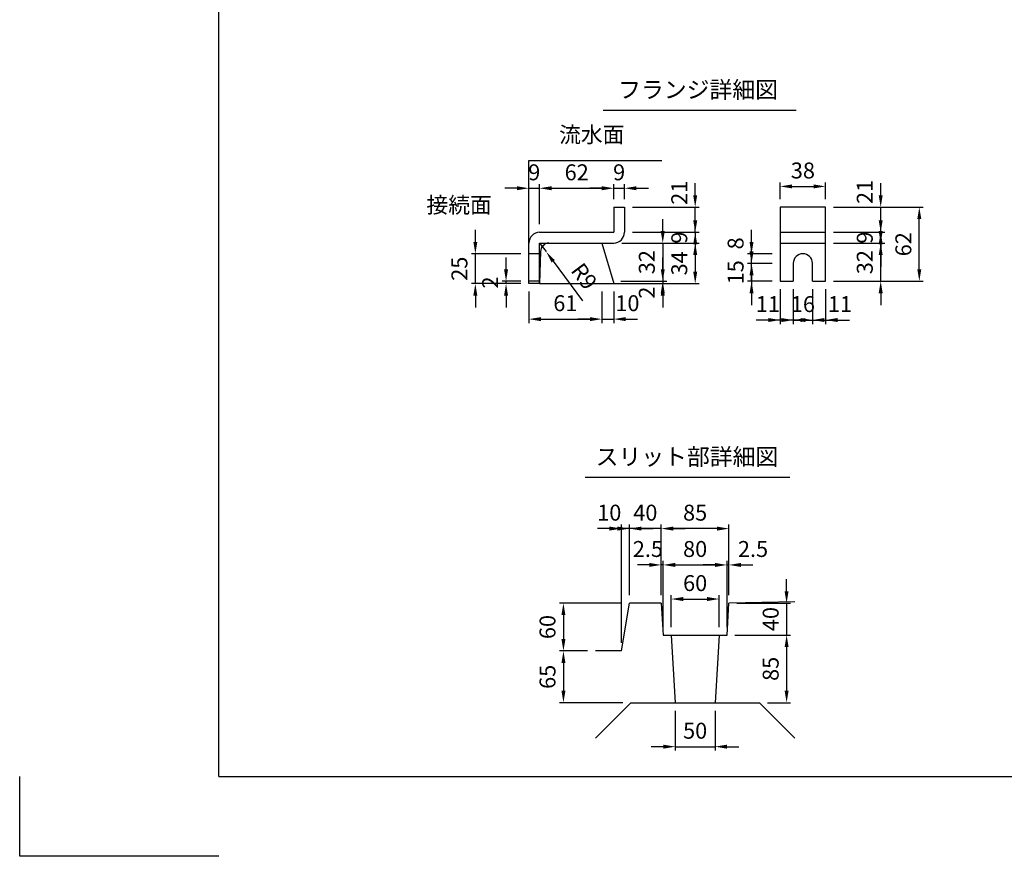
# Model space of a CAD drawing. Extents: x 0 to 5940, y 0 to 4200.
# Drawn here: x 0 to 2472, y 0 to 2100 of the extents above; entities that cross this region are included whole.
import ezdxf
from ezdxf.enums import TextEntityAlignment as Align

# ---------------------------------------------------------------- set-up
doc = ezdxf.new("R2010")
doc.units = 0
doc.header["$LTSCALE"] = 0.5
doc.layers.get('0').update_dxf_attribs({"linetype": 'CONTINUOUS'})
doc.layers.get('DEFPOINTS').update_dxf_attribs({"linetype": 'CONTINUOUS'})
doc.layers.add('寸法引出', color=2, linetype='CONTINUOUS')
doc.layers.add('枠', color=3, linetype='CONTINUOUS')
doc.styles.add('SANWA', font='MSMINCHO.TTF')
doc.dimstyles.new('SANWA', dxfattribs={"dimtxt": 2.5, "dimasz": 2.5, "dimexe": 1, "dimexo": 1, "dimgap": 0, "dimtad": 1, "dimdec": 4, "dimdsep": 46, "dimtxsty": 'SANWA', "dimcen": 0, "dimclrd": 2, "dimclre": 2, "dimclrt": 2, "dimadec": 0, "dimazin": 0, "dimtfac": 1, "dimtdec": 4, "dimtix": 1, "dimtmove": 0, "dimatfit": 3, "dimfxl": 1, "dimtolj": 1, "dimtzin": 0, "dimarcsym": 0})
doc.dimstyles.new('SANWA$4', dxfattribs={"dimtxt": 2.5, "dimasz": 2.5, "dimexe": 1, "dimexo": 1, "dimgap": 1, "dimtad": 1, "dimdec": 4, "dimdsep": 46, "dimtxsty": 'SANWA', "dimcen": 0, "dimclrd": 2, "dimclre": 2, "dimclrt": 2, "dimadec": 0, "dimazin": 0, "dimtfac": 1, "dimtdec": 4, "dimtix": 1, "dimtmove": 0, "dimatfit": 2, "dimfxl": 1, "dimtolj": 1, "dimtzin": 0, "dimarcsym": 0})

# ---------------------------------------------------------------- blocks, each defined once
blk = doc.blocks.new('*D192')
at = {"layer": 'DEFPOINTS', "color": 0, "ltscale": 15}
for p in [(1518.2, 1676.9), (1491.2, 1629.4), (1518.2, 1629.4)]:
    blk.add_point(p, dxfattribs=at)
at = {"layer": '寸法引出', "lineweight": -2, "ltscale": 15}
for p, q in [((1491.2, 1649.4), (1491.2, 1686.9)), ((1518.2, 1649.4), (1518.2, 1686.9)), ((1461.2, 1676.9), (1431.2, 1676.9)), ((1491.2, 1676.9), (1518.2, 1676.9)), ((1548.2, 1676.9), (1578.2, 1676.9))]:
    blk.add_line(p, q, dxfattribs=at)
at = {"layer": '寸法引出', "ltscale": 15}
for points in [[(1461.2, 1681.9), (1461.2, 1671.9), (1491.2, 1676.9)], [(1548.2, 1681.9), (1548.2, 1671.9), (1518.2, 1676.9)]]:
    blk.add_solid(points, dxfattribs=at)
at = {"layer": '寸法引出', "ltscale": 15, "insert": (1504.7, 1716.9), "char_height": 40, "attachment_point": 5, "style": 'SANWA'}
blk.add_mtext('\\A1;9', dxfattribs=at)
blk = doc.blocks.new('*D193')
at = {"layer": 'DEFPOINTS', "color": 0, "ltscale": 15}
for p in [(1518.2, 1566.4), (1491.2, 1539.4), (1695.7, 1539.4)]:
    blk.add_point(p, dxfattribs=at)
at = {"layer": '寸法引出', "lineweight": -2, "ltscale": 15}
for p, q in [((1695.7, 1596.4), (1695.7, 1626.4)), ((1538.2, 1566.4), (1705.7, 1566.4)), ((1695.7, 1566.4), (1695.7, 1539.4)), ((1511.2, 1539.4), (1705.7, 1539.4)), ((1695.7, 1509.4), (1695.7, 1479.4))]:
    blk.add_line(p, q, dxfattribs=at)
at = {"layer": '寸法引出', "ltscale": 15}
for points in [[(1690.7, 1596.4), (1700.7, 1596.4), (1695.7, 1566.4)], [(1690.7, 1509.4), (1700.7, 1509.4), (1695.7, 1539.4)]]:
    blk.add_solid(points, dxfattribs=at)
at = {"layer": '寸法引出', "ltscale": 15, "insert": (1655.7, 1552.9), "char_height": 40, "attachment_point": 5, "rotation": 90, "style": 'SANWA'}
blk.add_mtext('\\A1;9', dxfattribs=at)
blk = doc.blocks.new('*D194')
at = {"layer": 'DEFPOINTS', "color": 0, "ltscale": 15}
for p in [(1491.2, 1539.4), (1491.2, 1437.4), (1695.7, 1437.4)]:
    blk.add_point(p, dxfattribs=at)
at = {"layer": '寸法引出', "lineweight": -2, "ltscale": 15}
for p, q in [((1511.2, 1539.4), (1705.7, 1539.4)), ((1695.7, 1509.4), (1695.7, 1467.4)), ((1511.2, 1437.4), (1705.7, 1437.4))]:
    blk.add_line(p, q, dxfattribs=at)
at = {"layer": '寸法引出', "ltscale": 15}
for points in [[(1690.7, 1509.4), (1700.7, 1509.4), (1695.7, 1539.4)], [(1690.7, 1467.4), (1700.7, 1467.4), (1695.7, 1437.4)]]:
    blk.add_solid(points, dxfattribs=at)
at = {"layer": '寸法引出', "ltscale": 15, "insert": (1655.7, 1488.4), "char_height": 40, "attachment_point": 5, "rotation": 90, "style": 'SANWA'}
blk.add_mtext('\\A1;34', dxfattribs=at)
blk = doc.blocks.new('*D195')
at = {"layer": 'DEFPOINTS', "color": 0, "ltscale": 15}
for p in [(1491.2, 1539.4), (1489.4, 1443.4), (1614.2, 1443.4)]:
    blk.add_point(p, dxfattribs=at)
at = {"layer": '寸法引出', "lineweight": -2, "ltscale": 15}
for p, q in [((1614.2, 1569.4), (1614.2, 1599.4)), ((1511.2, 1539.4), (1624.2, 1539.4)), ((1614.2, 1539.4), (1614.2, 1443.4)), ((1509.4, 1443.4), (1624.2, 1443.4)), ((1614.2, 1413.4), (1614.2, 1383.4))]:
    blk.add_line(p, q, dxfattribs=at)
at = {"layer": '寸法引出', "ltscale": 15}
for points in [[(1609.2, 1569.4), (1619.2, 1569.4), (1614.2, 1539.4)], [(1609.2, 1413.4), (1619.2, 1413.4), (1614.2, 1443.4)]]:
    blk.add_solid(points, dxfattribs=at)
at = {"layer": '寸法引出', "ltscale": 15, "insert": (1574.2, 1491.4), "char_height": 40, "attachment_point": 5, "rotation": 90, "style": 'SANWA'}
blk.add_mtext('\\A1;32', dxfattribs=at)
blk = doc.blocks.new('*D196')
at = {"layer": 'DEFPOINTS', "color": 0, "ltscale": 20}
for p in [(1489.4, 1443.4), (1491.2, 1437.4), (1614.2, 1437.4)]:
    blk.add_point(p, dxfattribs=at)
at = {"layer": '寸法引出', "lineweight": -2, "ltscale": 20}
for p, q in [((1614.2, 1473.4), (1614.2, 1503.4)), ((1511.2, 1437.4), (1624.2, 1437.4)), ((1614.2, 1443.4), (1614.2, 1437.4)), ((1614.2, 1407.4), (1614.2, 1377.4))]:
    blk.add_line(p, q, dxfattribs=at)
at = {"layer": '寸法引出', "ltscale": 20}
for points in [[(1609.2, 1473.4), (1619.2, 1473.4), (1614.2, 1443.4)], [(1609.2, 1407.4), (1619.2, 1407.4), (1614.2, 1437.4)]]:
    blk.add_solid(points, dxfattribs=at)
at = {"layer": '寸法引出', "ltscale": 20, "insert": (1574.2, 1414.9), "char_height": 40, "attachment_point": 5, "rotation": 90, "style": 'SANWA'}
blk.add_mtext('\\A1;2', dxfattribs=at)
blk = doc.blocks.new('*D197')
at = {"layer": 'DEFPOINTS', "color": 0, "ltscale": 20}
for p in [(1518.2, 1629.4), (1695.7, 1629.4), (1518.2, 1566.4)]:
    blk.add_point(p, dxfattribs=at)
at = {"layer": '寸法引出', "lineweight": -2, "ltscale": 20}
for p, q in [((1695.7, 1659.4), (1695.7, 1689.4)), ((1538.2, 1629.4), (1705.7, 1629.4)), ((1695.7, 1566.4), (1695.7, 1629.4)), ((1695.7, 1536.4), (1695.7, 1506.4))]:
    blk.add_line(p, q, dxfattribs=at)
at = {"layer": '寸法引出', "ltscale": 20}
for points in [[(1690.7, 1659.4), (1700.7, 1659.4), (1695.7, 1629.4)], [(1690.7, 1536.4), (1700.7, 1536.4), (1695.7, 1566.4)]]:
    blk.add_solid(points, dxfattribs=at)
at = {"layer": '寸法引出', "ltscale": 20, "insert": (1655.7, 1665.6), "char_height": 40, "attachment_point": 5, "rotation": 90, "style": 'SANWA'}
blk.add_mtext('\\A1;21', dxfattribs=at)
blk = doc.blocks.new('*D198')
at = {"layer": 'DEFPOINTS', "color": 0, "ltscale": 20}
for p in [(1461.2, 1437.4), (1491.2, 1437.4), (1491.2, 1348.4)]:
    blk.add_point(p, dxfattribs=at)
at = {"layer": '寸法引出', "lineweight": -2, "ltscale": 20}
for p, q in [((1491.2, 1417.4), (1491.2, 1338.4)), ((1431.2, 1348.4), (1401.2, 1348.4)), ((1461.2, 1348.4), (1491.2, 1348.4)), ((1521.2, 1348.4), (1551.2, 1348.4))]:
    blk.add_line(p, q, dxfattribs=at)
at = {"layer": '寸法引出', "ltscale": 20}
for points in [[(1431.2, 1353.4), (1431.2, 1343.4), (1461.2, 1348.4)], [(1521.2, 1353.4), (1521.2, 1343.4), (1491.2, 1348.4)]]:
    blk.add_solid(points, dxfattribs=at)
at = {"layer": '寸法引出', "ltscale": 20, "insert": (1525.5, 1388.4), "char_height": 40, "attachment_point": 5, "style": 'SANWA'}
blk.add_mtext('\\A1;10', dxfattribs=at)
blk = doc.blocks.new('*D199')
at = {"layer": 'DEFPOINTS', "color": 0, "ltscale": 15}
for p in [(1491.2, 1676.9), (1491.2, 1629.4), (1305.2, 1566.4)]:
    blk.add_point(p, dxfattribs=at)
at = {"layer": '寸法引出', "lineweight": -2, "ltscale": 15}
for p, q in [((1305.2, 1586.4), (1305.2, 1686.9)), ((1491.2, 1649.4), (1491.2, 1686.9)), ((1335.2, 1676.9), (1461.2, 1676.9))]:
    blk.add_line(p, q, dxfattribs=at)
at = {"layer": '寸法引出', "ltscale": 15}
for points in [[(1335.2, 1681.9), (1335.2, 1671.9), (1305.2, 1676.9)], [(1461.2, 1681.9), (1461.2, 1671.9), (1491.2, 1676.9)]]:
    blk.add_solid(points, dxfattribs=at)
at = {"layer": '寸法引出', "ltscale": 15, "insert": (1398.2, 1716.9), "char_height": 40, "attachment_point": 5, "style": 'SANWA'}
blk.add_mtext('\\A1;62', dxfattribs=at)
blk = doc.blocks.new('*D200')
at = {"layer": 'DEFPOINTS', "color": 0, "ltscale": 15}
for p in [(1305.2, 1676.9), (1305.2, 1566.4), (1278.2, 1539.4)]:
    blk.add_point(p, dxfattribs=at)
at = {"layer": '寸法引出', "lineweight": -2, "ltscale": 15}
for p, q in [((1278.2, 1559.4), (1278.2, 1686.9)), ((1305.2, 1586.4), (1305.2, 1686.9)), ((1248.2, 1676.9), (1218.2, 1676.9)), ((1278.2, 1676.9), (1305.2, 1676.9)), ((1335.2, 1676.9), (1365.2, 1676.9))]:
    blk.add_line(p, q, dxfattribs=at)
at = {"layer": '寸法引出', "ltscale": 15}
for points in [[(1248.2, 1681.9), (1248.2, 1671.9), (1278.2, 1676.9)], [(1335.2, 1681.9), (1335.2, 1671.9), (1305.2, 1676.9)]]:
    blk.add_solid(points, dxfattribs=at)
at = {"layer": '寸法引出', "ltscale": 15, "insert": (1291.7, 1716.9), "char_height": 40, "attachment_point": 5, "style": 'SANWA'}
blk.add_mtext('\\A1;9', dxfattribs=at)
blk = doc.blocks.new('*D201')
at = {"layer": 'DEFPOINTS', "color": 0, "ltscale": 15}
for p in [(1143.8, 1512.4), (1278.2, 1512.4), (1278.2, 1437.4)]:
    blk.add_point(p, dxfattribs=at)
at = {"layer": '寸法引出', "lineweight": -2, "ltscale": 15}
for p, q in [((1143.8, 1542.4), (1143.8, 1572.4)), ((1258.2, 1512.4), (1133.8, 1512.4)), ((1143.8, 1437.4), (1143.8, 1512.4)), ((1258.2, 1437.4), (1133.8, 1437.4)), ((1143.8, 1407.4), (1143.8, 1377.4))]:
    blk.add_line(p, q, dxfattribs=at)
at = {"layer": '寸法引出', "ltscale": 15}
for points in [[(1138.8, 1542.4), (1148.8, 1542.4), (1143.8, 1512.4)], [(1138.8, 1407.4), (1148.8, 1407.4), (1143.8, 1437.4)]]:
    blk.add_solid(points, dxfattribs=at)
at = {"layer": '寸法引出', "ltscale": 15, "insert": (1103.8, 1474.9), "char_height": 40, "attachment_point": 5, "rotation": 90, "style": 'SANWA'}
blk.add_mtext('\\A1;25', dxfattribs=at)
blk = doc.blocks.new('*D202')
at = {"layer": 'DEFPOINTS', "color": 0, "ltscale": 15}
for p in [(1305.2, 1539.4), (1321.3, 1517.8)]:
    blk.add_point(p, dxfattribs=at)
at = {"layer": '寸法引出', "lineweight": -2, "ltscale": 15}
for p, q in [((1305.2, 1539.4), (1321.3, 1517.8)), ((1339.2, 1493.7), (1412.7, 1394.5))]:
    blk.add_line(p, q, dxfattribs=at)
at = {"layer": '寸法引出', "ltscale": 15}
blk.add_solid([(1343.2, 1496.6), (1335.2, 1490.7), (1321.3, 1517.8)], dxfattribs=at)
at = {"layer": '寸法引出', "ltscale": 15, "insert": (1417, 1455.9), "char_height": 40, "attachment_point": 5, "rotation": 306.5707, "style": 'SANWA'}
blk.add_mtext('\\A1;R9', dxfattribs=at)
blk = doc.blocks.new('*D203')
at = {"layer": 'DEFPOINTS', "color": 0, "ltscale": 15}
for p in [(1220.9, 1443.4), (1278.2, 1443.4), (1278.2, 1437.4)]:
    blk.add_point(p, dxfattribs=at)
at = {"layer": '寸法引出', "lineweight": -2, "ltscale": 15}
for p, q in [((1220.9, 1473.4), (1220.9, 1503.4)), ((1258.2, 1443.4), (1210.9, 1443.4)), ((1258.2, 1437.4), (1210.9, 1437.4)), ((1220.9, 1437.4), (1220.9, 1443.4)), ((1220.9, 1407.4), (1220.9, 1377.4))]:
    blk.add_line(p, q, dxfattribs=at)
at = {"layer": '寸法引出', "ltscale": 15}
for points in [[(1215.9, 1473.4), (1225.9, 1473.4), (1220.9, 1443.4)], [(1215.9, 1407.4), (1225.9, 1407.4), (1220.9, 1437.4)]]:
    blk.add_solid(points, dxfattribs=at)
at = {"layer": '寸法引出', "ltscale": 15, "insert": (1180.9, 1440.4), "char_height": 40, "attachment_point": 5, "rotation": 90, "style": 'SANWA'}
blk.add_mtext('\\A1;2', dxfattribs=at)
blk = doc.blocks.new('*D204')
at = {"layer": 'DEFPOINTS', "color": 0, "ltscale": 15}
for p in [(1278.2, 1437.4), (1461.2, 1437.4), (1461.2, 1348.4)]:
    blk.add_point(p, dxfattribs=at)
at = {"layer": '寸法引出', "lineweight": -2, "ltscale": 15}
for p, q in [((1278.2, 1417.4), (1278.2, 1338.4)), ((1461.2, 1417.4), (1461.2, 1338.4)), ((1308.2, 1348.4), (1431.2, 1348.4))]:
    blk.add_line(p, q, dxfattribs=at)
at = {"layer": '寸法引出', "ltscale": 15}
for points in [[(1308.2, 1353.4), (1308.2, 1343.4), (1278.2, 1348.4)], [(1431.2, 1353.4), (1431.2, 1343.4), (1461.2, 1348.4)]]:
    blk.add_solid(points, dxfattribs=at)
at = {"layer": '寸法引出', "ltscale": 15, "insert": (1369.7, 1388.4), "char_height": 40, "attachment_point": 5, "style": 'SANWA'}
blk.add_mtext('\\A1;61', dxfattribs=at)
blk = doc.blocks.new('*D205')
at = {"layer": 'DEFPOINTS', "color": 0, "ltscale": 15}
for p in [(2023, 1681.5), (1909, 1629.4), (2023, 1629.4)]:
    blk.add_point(p, dxfattribs=at)
at = {"layer": '寸法引出', "lineweight": -2, "ltscale": 15}
for p, q in [((1909, 1649.4), (1909, 1691.5)), ((1939, 1681.5), (1993, 1681.5)), ((2023, 1649.4), (2023, 1691.5))]:
    blk.add_line(p, q, dxfattribs=at)
at = {"layer": '寸法引出', "ltscale": 15}
for points in [[(1939, 1686.5), (1939, 1676.5), (1909, 1681.5)], [(1993, 1686.5), (1993, 1676.5), (2023, 1681.5)]]:
    blk.add_solid(points, dxfattribs=at)
at = {"layer": '寸法引出', "ltscale": 15, "insert": (1966, 1721.5), "char_height": 40, "attachment_point": 5, "style": 'SANWA'}
blk.add_mtext('\\A1;38', dxfattribs=at)
blk = doc.blocks.new('*D206')
at = {"layer": 'DEFPOINTS', "color": 0, "ltscale": 20}
for p in [(2023, 1629.4), (2161.3, 1629.4), (2023, 1566.4)]:
    blk.add_point(p, dxfattribs=at)
at = {"layer": '寸法引出', "lineweight": -2, "ltscale": 20}
for p, q in [((2161.3, 1659.4), (2161.3, 1689.4)), ((2043, 1629.4), (2171.3, 1629.4)), ((2161.3, 1566.4), (2161.3, 1629.4)), ((2161.3, 1536.4), (2161.3, 1506.4))]:
    blk.add_line(p, q, dxfattribs=at)
at = {"layer": '寸法引出', "ltscale": 20}
for points in [[(2156.3, 1659.4), (2166.3, 1659.4), (2161.3, 1629.4)], [(2156.3, 1536.4), (2166.3, 1536.4), (2161.3, 1566.4)]]:
    blk.add_solid(points, dxfattribs=at)
at = {"layer": '寸法引出', "ltscale": 20, "insert": (2121.3, 1667.6), "char_height": 40, "attachment_point": 5, "rotation": 90, "style": 'SANWA'}
blk.add_mtext('\\A1;21', dxfattribs=at)
blk = doc.blocks.new('*D207')
at = {"layer": 'DEFPOINTS', "color": 0, "ltscale": 15}
for p in [(1942, 1443.4), (1990, 1443.4), (1990, 1346.1)]:
    blk.add_point(p, dxfattribs=at)
at = {"layer": '寸法引出', "lineweight": -2, "ltscale": 15}
for p, q in [((1942, 1423.4), (1942, 1336.1)), ((1990, 1423.4), (1990, 1336.1)), ((1912, 1346.1), (1882, 1346.1)), ((1942, 1346.1), (1990, 1346.1)), ((2020, 1346.1), (2050, 1346.1))]:
    blk.add_line(p, q, dxfattribs=at)
at = {"layer": '寸法引出', "ltscale": 15}
for points in [[(1912, 1351.1), (1912, 1341.1), (1942, 1346.1)], [(2020, 1351.1), (2020, 1341.1), (1990, 1346.1)]]:
    blk.add_solid(points, dxfattribs=at)
at = {"layer": '寸法引出', "ltscale": 15, "insert": (1966, 1386.1), "char_height": 40, "attachment_point": 5, "style": 'SANWA'}
blk.add_mtext('\\A1;16', dxfattribs=at)
blk = doc.blocks.new('*D208')
at = {"layer": 'DEFPOINTS', "color": 0, "ltscale": 20}
for p in [(1990, 1443.4), (2023, 1443.4), (2023, 1346.1)]:
    blk.add_point(p, dxfattribs=at)
at = {"layer": '寸法引出', "lineweight": -2, "ltscale": 20}
for p, q in [((2023, 1423.4), (2023, 1336.1)), ((1960, 1346.1), (1930, 1346.1)), ((1990, 1346.1), (2023, 1346.1)), ((2053, 1346.1), (2083, 1346.1))]:
    blk.add_line(p, q, dxfattribs=at)
at = {"layer": '寸法引出', "ltscale": 20}
for points in [[(1960, 1351.1), (1960, 1341.1), (1990, 1346.1)], [(2053, 1351.1), (2053, 1341.1), (2023, 1346.1)]]:
    blk.add_solid(points, dxfattribs=at)
at = {"layer": '寸法引出', "ltscale": 20, "insert": (2059, 1386.1), "char_height": 40, "attachment_point": 5, "style": 'SANWA'}
blk.add_mtext('\\A1;11', dxfattribs=at)
blk = doc.blocks.new('*D209')
at = {"layer": 'DEFPOINTS', "color": 0, "ltscale": 15}
for p in [(1837.1, 1488.4), (1909, 1488.4), (1909, 1443.4)]:
    blk.add_point(p, dxfattribs=at)
at = {"layer": '寸法引出', "lineweight": -2, "ltscale": 15}
for p, q in [((1837.1, 1518.4), (1837.1, 1548.4)), ((1889, 1488.4), (1827.1, 1488.4)), ((1837.1, 1443.4), (1837.1, 1488.4)), ((1889, 1443.4), (1827.1, 1443.4)), ((1837.1, 1413.4), (1837.1, 1383.4))]:
    blk.add_line(p, q, dxfattribs=at)
at = {"layer": '寸法引出', "ltscale": 15}
for points in [[(1832.1, 1518.4), (1842.1, 1518.4), (1837.1, 1488.4)], [(1832.1, 1413.4), (1842.1, 1413.4), (1837.1, 1443.4)]]:
    blk.add_solid(points, dxfattribs=at)
at = {"layer": '寸法引出', "ltscale": 15, "insert": (1797.1, 1465.9), "char_height": 40, "attachment_point": 5, "rotation": 90, "style": 'SANWA'}
blk.add_mtext('\\A1;15', dxfattribs=at)
blk = doc.blocks.new('*D210')
at = {"layer": 'DEFPOINTS', "color": 0, "ltscale": 20}
for p in [(1837.1, 1512.4), (1909, 1512.4), (1909, 1488.4)]:
    blk.add_point(p, dxfattribs=at)
at = {"layer": '寸法引出', "lineweight": -2, "ltscale": 20}
for p, q in [((1837.1, 1542.4), (1837.1, 1572.4)), ((1889, 1512.4), (1827.1, 1512.4)), ((1837.1, 1488.4), (1837.1, 1512.4)), ((1837.1, 1458.4), (1837.1, 1428.4))]:
    blk.add_line(p, q, dxfattribs=at)
at = {"layer": '寸法引出', "ltscale": 20}
for points in [[(1832.1, 1542.4), (1842.1, 1542.4), (1837.1, 1512.4)], [(1832.1, 1458.4), (1842.1, 1458.4), (1837.1, 1488.4)]]:
    blk.add_solid(points, dxfattribs=at)
at = {"layer": '寸法引出', "ltscale": 20, "insert": (1797.1, 1538.5), "char_height": 40, "attachment_point": 5, "rotation": 90, "style": 'SANWA'}
blk.add_mtext('\\A1;8', dxfattribs=at)
blk = doc.blocks.new('*D211')
at = {"layer": 'DEFPOINTS', "color": 0, "ltscale": 20}
for p in [(1909, 1443.4), (1942, 1443.4), (1909, 1346.1)]:
    blk.add_point(p, dxfattribs=at)
at = {"layer": '寸法引出', "lineweight": -2, "ltscale": 20}
for p, q in [((1909, 1423.4), (1909, 1336.1)), ((1879, 1346.1), (1849, 1346.1)), ((1942, 1346.1), (1909, 1346.1)), ((1972, 1346.1), (2002, 1346.1))]:
    blk.add_line(p, q, dxfattribs=at)
at = {"layer": '寸法引出', "ltscale": 20}
for points in [[(1879, 1351.1), (1879, 1341.1), (1909, 1346.1)], [(1972, 1351.1), (1972, 1341.1), (1942, 1346.1)]]:
    blk.add_solid(points, dxfattribs=at)
at = {"layer": '寸法引出', "ltscale": 20, "insert": (1878.1, 1386.1), "char_height": 40, "attachment_point": 5, "style": 'SANWA'}
blk.add_mtext('\\A1;11', dxfattribs=at)
blk = doc.blocks.new('*D212')
at = {"layer": 'DEFPOINTS', "color": 0, "ltscale": 15}
for p in [(2023, 1539.4), (2161.3, 1539.4), (2023, 1443.4)]:
    blk.add_point(p, dxfattribs=at)
at = {"layer": '寸法引出', "lineweight": -2, "ltscale": 15}
for p, q in [((2161.3, 1569.4), (2161.3, 1599.4)), ((2043, 1539.4), (2171.3, 1539.4)), ((2161.3, 1443.4), (2161.3, 1539.4)), ((2043, 1443.4), (2171.3, 1443.4)), ((2161.3, 1413.4), (2161.3, 1383.4))]:
    blk.add_line(p, q, dxfattribs=at)
at = {"layer": '寸法引出', "ltscale": 15}
for points in [[(2156.3, 1569.4), (2166.3, 1569.4), (2161.3, 1539.4)], [(2156.3, 1413.4), (2166.3, 1413.4), (2161.3, 1443.4)]]:
    blk.add_solid(points, dxfattribs=at)
at = {"layer": '寸法引出', "ltscale": 15, "insert": (2121.3, 1491.4), "char_height": 40, "attachment_point": 5, "rotation": 90, "style": 'SANWA'}
blk.add_mtext('\\A1;32', dxfattribs=at)
blk = doc.blocks.new('*D213')
at = {"layer": 'DEFPOINTS', "color": 0, "ltscale": 15}
for p in [(2023, 1629.4), (2258.2, 1629.4), (2023, 1443.4)]:
    blk.add_point(p, dxfattribs=at)
at = {"layer": '寸法引出', "lineweight": -2, "ltscale": 15}
for p, q in [((2043, 1629.4), (2268.2, 1629.4)), ((2258.2, 1473.4), (2258.2, 1599.4)), ((2043, 1443.4), (2268.2, 1443.4))]:
    blk.add_line(p, q, dxfattribs=at)
at = {"layer": '寸法引出', "ltscale": 15}
for points in [[(2253.2, 1599.4), (2263.2, 1599.4), (2258.2, 1629.4)], [(2253.2, 1473.4), (2263.2, 1473.4), (2258.2, 1443.4)]]:
    blk.add_solid(points, dxfattribs=at)
at = {"layer": '寸法引出', "ltscale": 15, "insert": (2218.2, 1536.4), "char_height": 40, "attachment_point": 5, "rotation": 90, "style": 'SANWA'}
blk.add_mtext('\\A1;62', dxfattribs=at)
blk = doc.blocks.new('*D214')
at = {"layer": 'DEFPOINTS', "color": 0, "ltscale": 15}
for p in [(2023, 1566.4), (2161.3, 1566.4), (2023, 1539.4)]:
    blk.add_point(p, dxfattribs=at)
at = {"layer": '寸法引出', "lineweight": -2, "ltscale": 15}
for p, q in [((2161.3, 1596.4), (2161.3, 1626.4)), ((2043, 1566.4), (2171.3, 1566.4)), ((2161.3, 1539.4), (2161.3, 1566.4)), ((2043, 1539.4), (2171.3, 1539.4)), ((2161.3, 1509.4), (2161.3, 1479.4))]:
    blk.add_line(p, q, dxfattribs=at)
at = {"layer": '寸法引出', "ltscale": 15}
for points in [[(2156.3, 1596.4), (2166.3, 1596.4), (2161.3, 1566.4)], [(2156.3, 1509.4), (2166.3, 1509.4), (2161.3, 1539.4)]]:
    blk.add_solid(points, dxfattribs=at)
at = {"layer": '寸法引出', "ltscale": 15, "insert": (2121.3, 1552.9), "char_height": 40, "attachment_point": 5, "rotation": 90, "style": 'SANWA'}
blk.add_mtext('\\A1;9', dxfattribs=at)
blk = doc.blocks.new('*D221')
at = {"layer": 'DEFPOINTS', "color": 0, "ltscale": 20}
for p in [(1645.5, 385.5), (1745.5, 385.5), (1745.5, 275.2)]:
    blk.add_point(p, dxfattribs=at)
at = {"layer": '寸法引出', "lineweight": -2, "ltscale": 20}
for p, q in [((1645.5, 365.5), (1645.5, 265.2)), ((1745.5, 365.5), (1745.5, 265.2)), ((1615.5, 275.2), (1585.5, 275.2)), ((1645.5, 275.2), (1745.5, 275.2)), ((1775.5, 275.2), (1805.5, 275.2))]:
    blk.add_line(p, q, dxfattribs=at)
at = {"layer": '寸法引出', "ltscale": 20}
for points in [[(1615.5, 280.2), (1615.5, 270.2), (1645.5, 275.2)], [(1775.5, 280.2), (1775.5, 270.2), (1745.5, 275.2)]]:
    blk.add_solid(points, dxfattribs=at)
at = {"layer": '寸法引出', "ltscale": 20, "insert": (1695.5, 315.2), "char_height": 40, "attachment_point": 5, "style": 'SANWA'}
blk.add_mtext('\\A1;50', dxfattribs=at)
blk = doc.blocks.new('*D222')
at = {"layer": 'DEFPOINTS', "color": 0, "ltscale": 20}
for p in [(1530.5, 635.5), (1364.9, 515.5), (1445.5, 515.5)]:
    blk.add_point(p, dxfattribs=at)
at = {"layer": '寸法引出', "lineweight": -2, "ltscale": 20}
for p, q in [((1510.5, 635.5), (1354.9, 635.5)), ((1364.9, 605.5), (1364.9, 545.5)), ((1425.5, 515.5), (1354.9, 515.5))]:
    blk.add_line(p, q, dxfattribs=at)
at = {"layer": '寸法引出', "ltscale": 20}
for points in [[(1359.9, 605.5), (1369.9, 605.5), (1364.9, 635.5)], [(1359.9, 545.5), (1369.9, 545.5), (1364.9, 515.5)]]:
    blk.add_solid(points, dxfattribs=at)
at = {"layer": '寸法引出', "ltscale": 20, "insert": (1324.9, 575.5), "char_height": 40, "attachment_point": 5, "rotation": 90, "style": 'SANWA'}
blk.add_mtext('\\A1;60', dxfattribs=at)
blk = doc.blocks.new('*D223')
at = {"layer": 'DEFPOINTS', "color": 0, "ltscale": 20}
for p in [(1445.5, 515.5), (1364.9, 385.5), (1534.2, 385.5)]:
    blk.add_point(p, dxfattribs=at)
at = {"layer": '寸法引出', "lineweight": -2, "ltscale": 20}
for p, q in [((1425.5, 515.5), (1354.9, 515.5)), ((1364.9, 485.5), (1364.9, 415.5)), ((1514.2, 385.5), (1354.9, 385.5))]:
    blk.add_line(p, q, dxfattribs=at)
at = {"layer": '寸法引出', "ltscale": 20}
for points in [[(1359.9, 485.5), (1369.9, 485.5), (1364.9, 515.5)], [(1359.9, 415.5), (1369.9, 415.5), (1364.9, 385.5)]]:
    blk.add_solid(points, dxfattribs=at)
at = {"layer": '寸法引出', "ltscale": 20, "insert": (1324.9, 450.5), "char_height": 40, "attachment_point": 5, "rotation": 90, "style": 'SANWA'}
blk.add_mtext('\\A1;65', dxfattribs=at)
blk = doc.blocks.new('*D224')
at = {"layer": 'DEFPOINTS', "color": 0, "ltscale": 20}
for p in [(1780.5, 635.5), (1775.5, 555.5), (1925.1, 555.5)]:
    blk.add_point(p, dxfattribs=at)
at = {"layer": '寸法引出', "lineweight": -2, "ltscale": 20}
for p, q in [((1925.1, 665.5), (1925.1, 695.5)), ((1800.5, 635.5), (1935.1, 635.5)), ((1925.1, 635.5), (1925.1, 555.5)), ((1795.5, 555.5), (1935.1, 555.5)), ((1925.1, 525.5), (1925.1, 495.5))]:
    blk.add_line(p, q, dxfattribs=at)
at = {"layer": '寸法引出', "ltscale": 20}
for points in [[(1920.1, 665.5), (1930.1, 665.5), (1925.1, 635.5)], [(1920.1, 525.5), (1930.1, 525.5), (1925.1, 555.5)]]:
    blk.add_solid(points, dxfattribs=at)
at = {"layer": '寸法引出', "ltscale": 20, "insert": (1885.1, 595.5), "char_height": 40, "attachment_point": 5, "rotation": 90, "style": 'SANWA'}
blk.add_mtext('\\A1;40', dxfattribs=at)
blk = doc.blocks.new('*D225')
at = {"layer": 'DEFPOINTS', "color": 0, "ltscale": 20}
for p in [(1775.5, 555.5), (1856.8, 385.5), (1925.1, 385.5)]:
    blk.add_point(p, dxfattribs=at)
at = {"layer": '寸法引出', "lineweight": -2, "ltscale": 20}
for p, q in [((1795.5, 555.5), (1935.1, 555.5)), ((1925.1, 525.5), (1925.1, 415.5)), ((1876.8, 385.5), (1935.1, 385.5))]:
    blk.add_line(p, q, dxfattribs=at)
at = {"layer": '寸法引出', "ltscale": 20}
for points in [[(1920.1, 525.5), (1930.1, 525.5), (1925.1, 555.5)], [(1920.1, 415.5), (1930.1, 415.5), (1925.1, 385.5)]]:
    blk.add_solid(points, dxfattribs=at)
at = {"layer": '寸法引出', "ltscale": 20, "insert": (1885.1, 470.5), "char_height": 40, "attachment_point": 5, "rotation": 90, "style": 'SANWA'}
blk.add_mtext('\\A1;85', dxfattribs=at)
blk = doc.blocks.new('*D226')
at = {"layer": 'DEFPOINTS', "color": 0, "ltscale": 20}
for p in [(1755.5, 645.8), (1635.5, 555.5), (1755.5, 555.5)]:
    blk.add_point(p, dxfattribs=at)
at = {"layer": '寸法引出', "lineweight": -2, "ltscale": 20}
for p, q in [((1635.5, 575.5), (1635.5, 655.8)), ((1665.5, 645.8), (1725.5, 645.8)), ((1755.5, 575.5), (1755.5, 655.8))]:
    blk.add_line(p, q, dxfattribs=at)
at = {"layer": '寸法引出', "ltscale": 20}
for points in [[(1665.5, 650.8), (1665.5, 640.8), (1635.5, 645.8)], [(1725.5, 650.8), (1725.5, 640.8), (1755.5, 645.8)]]:
    blk.add_solid(points, dxfattribs=at)
at = {"layer": '寸法引出', "ltscale": 20, "insert": (1695.5, 685.8), "char_height": 40, "attachment_point": 5, "style": 'SANWA'}
blk.add_mtext('\\A1;60', dxfattribs=at)
blk = doc.blocks.new('*D227')
at = {"layer": 'DEFPOINTS', "color": 0, "ltscale": 20}
for p in [(1775.5, 731.4), (1615.5, 555.5), (1775.5, 555.5)]:
    blk.add_point(p, dxfattribs=at)
at = {"layer": '寸法引出', "lineweight": -2, "ltscale": 20}
for p, q in [((1615.5, 575.5), (1615.5, 741.4)), ((1645.5, 731.4), (1745.5, 731.4)), ((1775.5, 575.5), (1775.5, 741.4))]:
    blk.add_line(p, q, dxfattribs=at)
at = {"layer": '寸法引出', "ltscale": 20}
for points in [[(1645.5, 736.4), (1645.5, 726.4), (1615.5, 731.4)], [(1745.5, 736.4), (1745.5, 726.4), (1775.5, 731.4)]]:
    blk.add_solid(points, dxfattribs=at)
at = {"layer": '寸法引出', "ltscale": 20, "insert": (1695.5, 771.4), "char_height": 40, "attachment_point": 5, "style": 'SANWA'}
blk.add_mtext('\\A1;80', dxfattribs=at)
blk = doc.blocks.new('*D228')
at = {"layer": 'DEFPOINTS', "color": 0, "ltscale": 20}
for p in [(1780.5, 731.4), (1780.5, 635.5), (1775.5, 555.5)]:
    blk.add_point(p, dxfattribs=at)
at = {"layer": '寸法引出', "lineweight": -2, "ltscale": 20}
for p, q in [((1745.5, 731.4), (1715.5, 731.4)), ((1775.5, 575.5), (1775.5, 741.4)), ((1775.5, 731.4), (1780.5, 731.4)), ((1780.5, 655.5), (1780.5, 741.4)), ((1810.5, 731.4), (1840.5, 731.4))]:
    blk.add_line(p, q, dxfattribs=at)
at = {"layer": '寸法引出', "ltscale": 20}
for points in [[(1745.5, 736.4), (1745.5, 726.4), (1775.5, 731.4)], [(1810.5, 736.4), (1810.5, 726.4), (1780.5, 731.4)]]:
    blk.add_solid(points, dxfattribs=at)
at = {"layer": '寸法引出', "ltscale": 20, "insert": (1840.8, 771.4), "char_height": 40, "attachment_point": 5, "style": 'SANWA'}
blk.add_mtext('\\A1;2.5', dxfattribs=at)
blk = doc.blocks.new('*D229')
at = {"layer": 'DEFPOINTS', "color": 0, "ltscale": 20}
for p in [(1610.5, 731.4), (1610.5, 635.5), (1615.5, 555.5)]:
    blk.add_point(p, dxfattribs=at)
at = {"layer": '寸法引出', "lineweight": -2, "ltscale": 20}
for p, q in [((1580.5, 731.4), (1550.5, 731.4)), ((1610.5, 655.5), (1610.5, 741.4)), ((1615.5, 731.4), (1610.5, 731.4)), ((1615.5, 575.5), (1615.5, 741.4)), ((1645.5, 731.4), (1675.5, 731.4))]:
    blk.add_line(p, q, dxfattribs=at)
at = {"layer": '寸法引出', "ltscale": 20}
for points in [[(1580.5, 736.4), (1580.5, 726.4), (1610.5, 731.4)], [(1645.5, 736.4), (1645.5, 726.4), (1615.5, 731.4)]]:
    blk.add_solid(points, dxfattribs=at)
at = {"layer": '寸法引出', "ltscale": 20, "insert": (1576.9, 771.4), "char_height": 40, "attachment_point": 5, "style": 'SANWA'}
blk.add_mtext('\\A1;2.5', dxfattribs=at)
blk = doc.blocks.new('*D230')
at = {"layer": 'DEFPOINTS', "color": 0, "ltscale": 20}
for p in [(1610.5, 822.6), (1610.5, 635.5), (1780.5, 635.5)]:
    blk.add_point(p, dxfattribs=at)
at = {"layer": '寸法引出', "lineweight": -2, "ltscale": 20}
for p, q in [((1610.5, 655.5), (1610.5, 832.6)), ((1750.5, 822.6), (1640.5, 822.6)), ((1780.5, 655.5), (1780.5, 832.6))]:
    blk.add_line(p, q, dxfattribs=at)
at = {"layer": '寸法引出', "ltscale": 20}
for points in [[(1640.5, 827.6), (1640.5, 817.6), (1610.5, 822.6)], [(1750.5, 827.6), (1750.5, 817.6), (1780.5, 822.6)]]:
    blk.add_solid(points, dxfattribs=at)
at = {"layer": '寸法引出', "ltscale": 20, "insert": (1695.5, 862.6), "char_height": 40, "attachment_point": 5, "style": 'SANWA'}
blk.add_mtext('\\A1;85', dxfattribs=at)
blk = doc.blocks.new('*D231')
at = {"layer": 'DEFPOINTS', "color": 0, "ltscale": 20}
for p in [(1530.5, 822.6), (1530.5, 635.5), (1610.5, 635.5)]:
    blk.add_point(p, dxfattribs=at)
at = {"layer": '寸法引出', "lineweight": -2, "ltscale": 20}
for p, q in [((1500.5, 822.6), (1470.5, 822.6)), ((1530.5, 655.5), (1530.5, 832.6)), ((1610.5, 822.6), (1530.5, 822.6)), ((1610.5, 655.5), (1610.5, 832.6)), ((1640.5, 822.6), (1670.5, 822.6))]:
    blk.add_line(p, q, dxfattribs=at)
at = {"layer": '寸法引出', "ltscale": 20}
for points in [[(1500.5, 827.6), (1500.5, 817.6), (1530.5, 822.6)], [(1640.5, 827.6), (1640.5, 817.6), (1610.5, 822.6)]]:
    blk.add_solid(points, dxfattribs=at)
at = {"layer": '寸法引出', "ltscale": 20, "insert": (1570.5, 862.6), "char_height": 40, "attachment_point": 5, "style": 'SANWA'}
blk.add_mtext('\\A1;40', dxfattribs=at)
blk = doc.blocks.new('*D232')
at = {"layer": 'DEFPOINTS', "color": 0, "ltscale": 20}
for p in [(1510.5, 822.6), (1530.5, 635.5), (1510.5, 515.5)]:
    blk.add_point(p, dxfattribs=at)
at = {"layer": '寸法引出', "lineweight": -2, "ltscale": 20}
for p, q in [((1480.5, 822.6), (1450.5, 822.6)), ((1510.5, 535.5), (1510.5, 832.6)), ((1530.5, 822.6), (1510.5, 822.6)), ((1530.5, 655.5), (1530.5, 832.6)), ((1560.5, 822.6), (1590.5, 822.6))]:
    blk.add_line(p, q, dxfattribs=at)
at = {"layer": '寸法引出', "ltscale": 20}
for points in [[(1480.5, 827.6), (1480.5, 817.6), (1510.5, 822.6)], [(1560.5, 827.6), (1560.5, 817.6), (1530.5, 822.6)]]:
    blk.add_solid(points, dxfattribs=at)
at = {"layer": '寸法引出', "ltscale": 20, "insert": (1480, 862.6), "char_height": 40, "attachment_point": 5, "style": 'SANWA'}
blk.add_mtext('\\A1;10', dxfattribs=at)

msp = doc.modelspace()

# ---------------------------------------------------------------- linework, layer by layer
for p, q in [((1464.62703, 1873.19043), (1949.40858, 1873.19043)), ((1278.20466, 1746.43964), (1611.80494, 1746.43964)), ((1491.20466, 1629.43964), (1491.20466, 1566.43964)), ((1491.20466, 1629.43964), (1518.20466, 1629.43964)), ((1518.20466, 1629.43964), (1518.20466, 1566.43964)), ((2022.96998, 1629.43964), (1908.96998, 1629.43964)), ((1908.96998, 1629.43964), (1908.96998, 1443.43964)), ((2022.96998, 1443.43964), (2022.96998, 1629.43964)), ((1305.20466, 1566.43964), (1491.20466, 1566.43964)), ((1278.20466, 1437.43964), (1278.20466, 1539.43964)), ((1305.20466, 1437.43964), (1305.20466, 1539.43964)), ((1305.20466, 1539.43964), (1491.20466, 1539.43964)), ((1941.96998, 1488.43964), (1941.96998, 1443.43964)), ((1989.96998, 1443.43964), (1989.96998, 1488.43964)), ((1305.20466, 1443.43964), (1278.20466, 1443.43964)), ((1305.20466, 1437.43964), (1278.20466, 1437.43964)), ((1908.96998, 1443.43964), (1941.96998, 1443.43964)), ((1989.96998, 1443.43964), (2022.96998, 1443.43964)), ((1419.07846, 951.74231), (1933.39312, 951.74231)), ((1945.50841, 638.80194), (1780.50841, 635.50194)), ((0, 0), (0, 200)), ((500, 0), (0, 0))]:
    msp.add_line(p, q)
at = {"ltscale": 15}
for p, q in [((1278.20466, 1437.43964), (1278.20466, 1746.43964)), ((1908.96998, 1566.43964), (2022.96998, 1566.43964)), ((1461.20466, 1539.43964), (1491.20466, 1437.43964)), ((1908.96998, 1539.43964), (2022.96998, 1539.43964)), ((1305.20466, 1512.43964), (1278.20466, 1512.43964)), ((1307.33128, 1517.85182), (1305.20466, 1437.43964)), ((1305.20466, 1437.43964), (1702.42443, 1437.43964)), ((1510.50841, 515.50194), (1530.50841, 635.50194)), ((1610.50841, 635.50194), (1530.50841, 635.50194)), ((1610.50841, 635.50194), (1615.50841, 555.50194)), ((1775.50841, 555.50194), (1780.50841, 635.50194)), ((1615.50841, 555.50194), (1775.50841, 555.50194)), ((1635.50841, 555.50194), (1645.50841, 385.50194)), ((1755.50841, 555.50194), (1745.50841, 385.50194)), ((1510.50841, 515.50194), (1445.50841, 515.50194)), ((1445.50841, 296.83528), (1534.17507, 385.50194)), ((1534.17507, 385.50194), (1856.84174, 385.50194)), ((1856.84174, 385.50194), (1945.50841, 296.83528))]:
    msp.add_line(p, q, dxfattribs=at)
for centre, radius, start, end in [((1305.20466, 1539.43964), 27, 90, 180), ((1491.20466, 1566.43964), 27, 270, 0), ((1329.6599, 1517.14042), 22.33995, 93.46048892, 178.17514281)]:
    msp.add_arc(centre, radius, start, end)
msp.add_arc((1965.96998, 1488.43964), 24, 0, 180, dxfattribs=at)
at = {"layer": '枠'}
for q in [(500, 4000), (5740, 200)]:
    msp.add_line((500, 200), q, dxfattribs=at)

# ---------------------------------------------------------------- texts
at = {"style": 'SANWA'}
for s, p in [('フランジ詳細図', (1702.81936, 1918.86092)), ('スリット部詳細図', (1674.99066, 997.4128))]:
    msp.add_text(s, height=42, dxfattribs=at).set_placement(p, align=Align.MIDDLE)
at = {"layer": '寸法引出', "ltscale": 15, "char_height": 40, "attachment_point": 6, "style": 'SANWA'}
for s, insert in [('流水面', (1517.87179, 1806.32808)), ('接続面', (1184.8689, 1629.68818))]:
    msp.add_mtext(s, dxfattribs=dict(at, insert=insert))

# ---------------------------------------------------------------- dimensions: what is measured, and where the dimension line sits
at = {"layer": '寸法引出', "ltscale": 15}
for base, p1, p2, text, picture, middle in [((1305.20466, 1676.87711), (1278.20466, 1539.43964), (1305.20466, 1566.43964), '9', '*D200', (1291.70466, 1716.87711)), ((1491.20466, 1676.87711), (1305.20466, 1566.43964), (1491.20466, 1629.43964), '62', '*D199', (1398.20466, 1716.87711)), ((1518.20466, 1676.87711), (1491.20466, 1629.43964), (1518.20466, 1629.43964), '9', '*D192', (1504.70466, 1716.87711)), ((2022.96998, 1681.50039), (1908.96998, 1629.43964), (2022.96998, 1629.43964), '38', '*D205', (1965.96998, 1721.50039)), ((1461.20466, 1348.37006), (1278.20466, 1437.43964), (1461.20466, 1437.43964), '61', '*D204', (1369.70466, 1388.37006)), ((1989.96998, 1346.1428), (1941.96998, 1443.43964), (1989.96998, 1443.43964), '16', '*D207', (1965.96998, 1386.1428))]:
    dim = msp.add_linear_dim(base=base, p1=p1, p2=p2, text=text, dimstyle='SANWA', override={"dimscale": 20, "dimtxt": 2, "dimasz": 1.5, "dimexe": 0.5, "dimgap": 1, "dimclrd": 256, "dimclre": 256, "dimclrt": 256}, dxfattribs=at)
    dim.commit()
    dim.dimension.update_dxf_attribs({"geometry": picture, "text_midpoint": middle})
at = {"layer": '寸法引出', "ltscale": 20}
for base, p1, p2, text, picture, middle in [((1695.67336, 1629.43964), (1518.20466, 1566.43964), (1518.20466, 1629.43964), '21', '*D197', (1695.67336, 1665.61492)), ((2161.31222, 1629.43964), (2022.96998, 1566.43964), (2022.96998, 1629.43964), '21', '*D206', (2161.31222, 1667.57683)), ((1837.09121, 1512.43964), (1908.96998, 1488.43964), (1908.96998, 1512.43964), '8', '*D210', (1837.09121, 1538.45634)), ((1614.22758, 1437.43964), (1489.43996, 1443.43964), (1491.20466, 1437.43964), '2', '*D196', (1614.22758, 1414.87185))]:
    dim = msp.add_linear_dim(base=base, p1=p1, p2=p2, angle=90, text=text, dimstyle='SANWA', override={"dimscale": 20, "dimtxt": 2, "dimasz": 1.5, "dimexe": 0.5, "dimgap": 1, "dimse1": 1, "dimclrd": 256, "dimclre": 256, "dimclrt": 256, "dimtmove": 1}, dxfattribs=at)
    dim.commit()
    dim.dimension.update_dxf_attribs({"geometry": picture, "text_midpoint": middle, "dimtype": 160})
at = {"layer": '寸法引出', "ltscale": 15}
for base, p1, p2, text, picture, middle in [((1695.67336, 1539.43964), (1518.20466, 1566.43964), (1491.20466, 1539.43964), '9', '*D193', (1655.67336, 1552.93964)), ((2258.20444, 1629.43964), (2022.96998, 1443.43964), (2022.96998, 1629.43964), '62', '*D213', (2218.20444, 1536.43964)), ((2161.31222, 1566.43964), (2022.96998, 1539.43964), (2022.96998, 1566.43964), '9', '*D214', (2121.31222, 1552.93964)), ((1614.22758, 1443.43964), (1491.20466, 1539.43964), (1489.43996, 1443.43964), '32', '*D195', (1574.22758, 1491.43964)), ((2161.31222, 1539.43964), (2022.96998, 1443.43964), (2022.96998, 1539.43964), '32', '*D212', (2121.31222, 1491.43964)), ((1143.76058, 1512.43964), (1278.20466, 1437.43964), (1278.20466, 1512.43964), '25', '*D201', (1103.76058, 1474.93964)), ((1695.67336, 1437.43964), (1491.20466, 1539.43964), (1491.20466, 1437.43964), '34', '*D194', (1655.67336, 1488.43964)), ((1837.09121, 1488.43964), (1908.96998, 1443.43964), (1908.96998, 1488.43964), '15', '*D209', (1797.09121, 1465.93964)), ((1220.90212, 1443.43964), (1278.20466, 1437.43964), (1278.20466, 1443.43964), '2', '*D203', (1180.90212, 1440.43964))]:
    dim = msp.add_linear_dim(base=base, p1=p1, p2=p2, angle=90, text=text, dimstyle='SANWA', override={"dimscale": 20, "dimtxt": 2, "dimasz": 1.5, "dimexe": 0.5, "dimgap": 1, "dimclrd": 256, "dimclre": 256, "dimclrt": 256}, dxfattribs=at)
    dim.commit()
    dim.dimension.update_dxf_attribs({"geometry": picture, "text_midpoint": middle})
dim = msp.add_radius_dim(center=(1305.20466, 1539.43964), mpoint=(1321.29163, 1517.75533), text='R9', dimstyle='SANWA$4', override={"dimscale": 20, "dimtxt": 2, "dimasz": 1.5, "dimexe": 0.5, "dimgap": 1, "dimclrd": 256, "dimclre": 256, "dimclrt": 256}, dxfattribs=at)
dim.commit()
dim.dimension.update_dxf_attribs({"geometry": '*D202', "text_midpoint": (1384.89049, 1432.02771), "dimtype": 164})
at = {"layer": '寸法引出', "ltscale": 20}
for base, p1, p2, text, picture, middle in [((1491.20466, 1348.37006), (1461.20466, 1437.43964), (1491.20466, 1437.43964), '10', '*D198', (1525.5305, 1348.37006)), ((1908.96998, 1346.1428), (1941.96998, 1443.43964), (1908.96998, 1443.43964), '11', '*D211', (1878.11913, 1346.1428)), ((2022.96998, 1346.1428), (1989.96998, 1443.43964), (2022.96998, 1443.43964), '11', '*D208', (2059.03733, 1346.1428))]:
    dim = msp.add_linear_dim(base=base, p1=p1, p2=p2, text=text, dimstyle='SANWA', override={"dimscale": 20, "dimtxt": 2, "dimasz": 1.5, "dimexe": 0.5, "dimgap": 1, "dimse1": 1, "dimclrd": 256, "dimclre": 256, "dimclrt": 256, "dimtmove": 1}, dxfattribs=at)
    dim.commit()
    dim.dimension.update_dxf_attribs({"geometry": picture, "text_midpoint": middle, "dimtype": 160})
for base, p1, p2, picture, middle in [((1510.50841, 822.64718), (1530.50841, 635.50194), (1510.50841, 515.50194), '*D232', (1480.01502, 822.64718)), ((1610.50841, 731.41275), (1615.50841, 555.50194), (1610.50841, 635.50194), '*D229', (1576.89157, 731.41275)), ((1780.50841, 731.41275), (1775.50841, 555.50194), (1780.50841, 635.50194), '*D228', (1840.84507, 731.41275))]:
    dim = msp.add_linear_dim(base=base, p1=p1, p2=p2, dimstyle='SANWA', override={"dimscale": 20, "dimtxt": 2, "dimasz": 1.5, "dimexe": 0.5, "dimgap": 1, "dimlfac": 0.5, "dimclrd": 256, "dimclre": 256, "dimclrt": 256, "dimtmove": 1}, dxfattribs=at)
    dim.commit()
    dim.dimension.update_dxf_attribs({"geometry": picture, "text_midpoint": middle, "dimtype": 160})
for base, p1, p2, override, picture, middle in [((1530.50841, 822.64718), (1610.50841, 635.50194), (1530.50841, 635.50194), {"dimscale": 20, "dimtxt": 2, "dimasz": 1.5, "dimexe": 0.5, "dimgap": 1, "dimlfac": 0.5, "dimclrd": 256, "dimclre": 256, "dimclrt": 256, "dimtmove": 1}, '*D231', (1570.50841, 862.64718)), ((1610.50841, 822.64718), (1780.50841, 635.50194), (1610.50841, 635.50194), {"dimscale": 20, "dimtxt": 2, "dimasz": 1.5, "dimexe": 0.5, "dimgap": 1, "dimlfac": 0.5, "dimclrd": 256, "dimclre": 256, "dimclrt": 256, "dimtmove": 1}, '*D230', (1695.50841, 862.64718)), ((1775.50841, 731.41275), (1615.50841, 555.50194), (1775.50841, 555.50194), {"dimscale": 20, "dimtxt": 2, "dimasz": 1.5, "dimexe": 0.5, "dimgap": 1, "dimlfac": 0.5, "dimclrd": 256, "dimclre": 256, "dimclrt": 256}, '*D227', (1695.50841, 771.41275)), ((1755.50841, 645.79275), (1635.50841, 555.50194), (1755.50841, 555.50194), {"dimscale": 20, "dimtxt": 2, "dimasz": 1.5, "dimexe": 0.5, "dimgap": 1, "dimlfac": 0.5, "dimclrd": 256, "dimclre": 256, "dimclrt": 256}, '*D226', (1695.50841, 685.79275)), ((1745.50841, 275.24055), (1645.50841, 385.50194), (1745.50841, 385.50194), {"dimscale": 20, "dimtxt": 2, "dimasz": 1.5, "dimexe": 0.5, "dimgap": 1, "dimlfac": 0.5, "dimclrd": 256, "dimclre": 256, "dimclrt": 256}, '*D221', (1695.50841, 315.24055))]:
    dim = msp.add_linear_dim(base=base, p1=p1, p2=p2, dimstyle='SANWA', override=override, dxfattribs=at)
    dim.commit()
    dim.dimension.update_dxf_attribs({"geometry": picture, "text_midpoint": middle})
for base, p1, p2, picture, middle in [((1925.08556, 555.50194), (1780.50841, 635.50194), (1775.50841, 555.50194), '*D224', (1885.08556, 595.50194)), ((1364.88638, 515.50194), (1530.50841, 635.50194), (1445.50841, 515.50194), '*D222', (1324.88638, 575.50194)), ((1925.08556, 385.50194), (1775.50841, 555.50194), (1856.84174, 385.50194), '*D225', (1885.08556, 470.50194)), ((1364.88638, 385.50194), (1445.50841, 515.50194), (1534.17507, 385.50194), '*D223', (1324.88638, 450.50194))]:
    dim = msp.add_linear_dim(base=base, p1=p1, p2=p2, angle=90, dimstyle='SANWA', override={"dimscale": 20, "dimtxt": 2, "dimasz": 1.5, "dimexe": 0.5, "dimgap": 1, "dimlfac": 0.5, "dimclrd": 256, "dimclre": 256, "dimclrt": 256, "dimtmove": 1}, dxfattribs=at)
    dim.commit()
    dim.dimension.update_dxf_attribs({"geometry": picture, "text_midpoint": middle})

doc.saveas('drawing.dxf')
